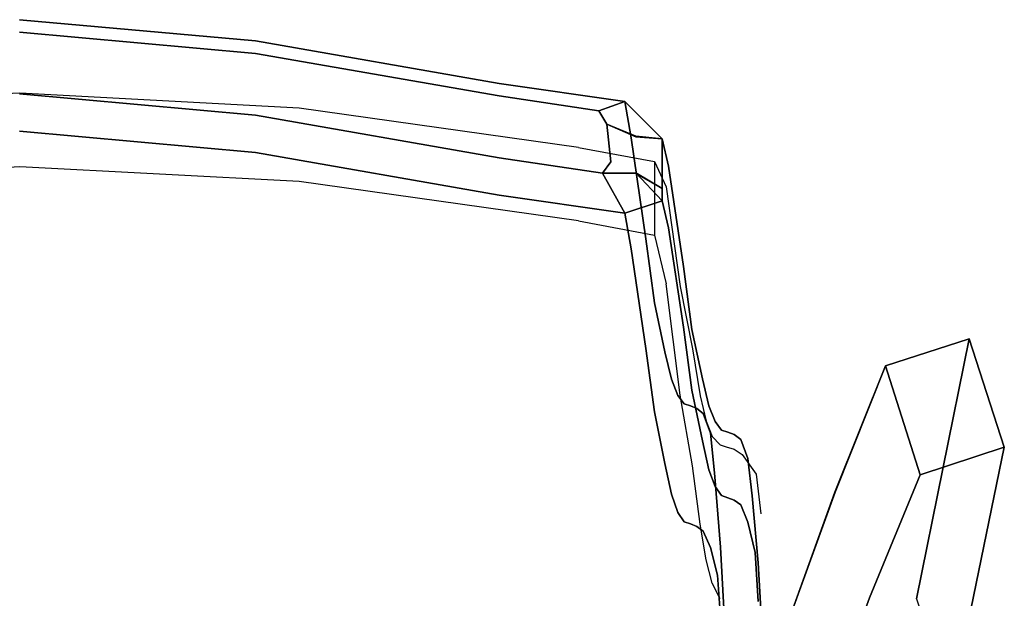
# Model space of a CAD drawing. Units: metres. Extents: x 141.768 to 142.294, y 13.168 to 13.745.
# Drawn here: x 142.031 to 142.294, y 13.591 to 13.745 of the extents above; entities that cross this region are included whole.
import ezdxf

# ---------------------------------------------------------------- set-up
doc = ezdxf.new("R2010")
doc.units = ezdxf.units.M
doc.header["$LTSCALE"] = 0.0125
for name, color, linetype in [('72_KUX_INSERT', 7, 'Continuous'), ('72_KUX_S3500_D2_ANY', 2, 'Continuous'), ('72_KUX_STUHL_D3_CH_GESTELL', 7, 'Continuous'), ('72_KUX_STUHL_D3_CH_KPOLST', 7, 'Continuous')]:
    doc.layers.add(name, color=color, linetype=linetype)

# ---------------------------------------------------------------- blocks, each defined once
blk = doc.blocks.new('72_KUX_S3500_D2_35222')
at = {"layer": '72_KUX_S3500_D2_ANY'}
for p, q in [((0.00005, 0.30726, 0.00002), (-0.07453, 0.30327, 0.00002)), ((0.07453, 0.30327, 0.00002), (0.00005, 0.30726, 0.00002)), ((0.14902, 0.29276, 0.00002), (0.07453, 0.30327, 0.00002)), ((0.14902, 0.29276, 0.00002), (0.16932, 0.28904, 0.00002)), ((0.16932, 0.28904, 0.00002), (0.1724, 0.28225, 0.00002)), ((0.16932, 0.28904, 0.00002), (0.16932, 0.26938, 0.00002)), ((0.00005, 0.28759, 0.00002), (-0.07453, 0.2837, 0.00002)), ((0.07453, 0.2837, 0.00002), (0.00005, 0.28759, 0.00002)), ((0.14902, 0.27318, 0.00002), (0.07453, 0.2837, 0.00002)), ((0.1724, 0.28225, 0.00002), (0.17611, 0.2557, 0.00002)), ((0.14902, 0.27318, 0.00002), (0.16932, 0.26938, 0.00002)), ((0.16932, 0.26938, 0.00002), (0.1724, 0.25642, 0.00002)), ((0.17611, 0.2267, 0.00002), (0.1724, 0.25642, 0.00002)), ((0.17611, 0.2557, 0.00002), (0.17938, 0.23911, 0.00002)), ((0.25323, 0.24174, 0.00002), (0.23085, 0.23458, 0.00002)), ((0.23918, 0.17242, 0.00002), (0.25323, 0.24174, 0.00002)), ((0.26256, 0.21283, 0.00002), (0.25323, 0.24174, 0.00002)), ((0.17938, 0.23911, 0.00002), (0.18146, 0.22652, 0.00002)), ((0.23085, 0.23458, 0.00002), (0.21744, 0.20087, 0.00002)), ((0.17938, 0.20785, 0.00002), (0.17611, 0.2267, 0.00002)), ((0.18146, 0.22652, 0.00002), (0.18309, 0.21981, 0.00002)), ((0.18309, 0.21981, 0.00002), (0.18463, 0.21573, 0.00002)), ((0.18463, 0.21573, 0.00002), (0.18681, 0.21347, 0.00002)), ((0.18681, 0.21347, 0.00002), (0.18844, 0.21292, 0.00002)), ((0.18844, 0.21292, 0.00002), (0.19052, 0.21229, 0.00002)), ((0.24852, 0.14424, 0.00002), (0.26256, 0.21283, 0.00002)), ((0.19052, 0.21229, 0.00002), (0.1927, 0.21093, 0.00002)), ((0.1927, 0.21093, 0.00002), (0.19641, 0.20567, 0.00002)), ((0.18146, 0.19235, 0.00002), (0.17938, 0.20785, 0.00002)), ((0.19641, 0.20567, 0.00002), (0.19768, 0.19507, 0.00002)), ((0.21744, 0.20087, 0.00002), (0.20575, 0.16852, 0.00002)), ((0.18309, 0.18284, 0.00002), (0.18146, 0.19235, 0.00002)), ((0.18463, 0.17659, 0.00002), (0.18309, 0.18284, 0.00002)), ((0.18681, 0.17242, 0.00002), (0.18463, 0.17659, 0.00002))]:
    blk.add_line(p, q, dxfattribs=at)
blk = doc.blocks.new('72kux_stuhl20DA5CF30AB0647D5966DCED73C310496')
blk.add_blockref('72_KUX_S3500_D2_35222', (0, 0))
blk = doc.blocks.new('72KUX_S3500_D3_LEHNE1')
for points, invisible_edges in [([(0, 0.28164, 0.43318), (0, 0.27222, 0.4063), (0.0629, 0.26654, 0.4063), (0, 0.28164, 0.43318)], 15), ([(0, 0.28164, 0.43318), (0.0629, 0.26654, 0.4063), (0.0629, 0.27596, 0.43318), (0, 0.28164, 0.43318)], 11), ([(0, 0.28164, 0.43318), (0.0629, 0.27596, 0.43318), (0.0629, 0.27266, 0.44494), (0, 0.28164, 0.43318)], 14), ([(0.0629, 0.27266, 0.44494), (0, 0.27834, 0.44494), (0, 0.28164, 0.43318), (0.0629, 0.27266, 0.44494)], 14), ([(0, 0.27504, 0.44609), (0, 0.27834, 0.44494), (0.0629, 0.27266, 0.44494), (0, 0.27504, 0.44609)], 13), ([(0.0629, 0.27596, 0.43318), (0.0629, 0.26654, 0.4063), (0.12784, 0.25519, 0.4063), (0.0629, 0.27596, 0.43318)], 15), ([(0.0629, 0.27596, 0.43318), (0.12784, 0.25519, 0.4063), (0.12784, 0.26461, 0.43318), (0.0629, 0.27596, 0.43318)], 11), ([(0.0629, 0.27596, 0.43318), (0.12784, 0.26461, 0.43318), (0.12784, 0.26131, 0.44494), (0.0629, 0.27596, 0.43318)], 14), ([(0.12784, 0.26131, 0.44494), (0.0629, 0.27266, 0.44494), (0.0629, 0.27596, 0.43318), (0.12784, 0.26131, 0.44494)], 14), ([(0, 0.26513, 0.44956), (0, 0.27504, 0.44609), (0.0629, 0.26936, 0.44609), (0, 0.26513, 0.44956)], 15), ([(0, 0.27504, 0.44609), (0.0629, 0.27266, 0.44494), (0.0629, 0.26936, 0.44609), (0, 0.27504, 0.44609)], 15), ([(0, 0.27222, 0.4063), (0, 0.24565, 0.33672), (0.0629, 0.23997, 0.33672), (0, 0.27222, 0.4063)], 15), ([(0, 0.27222, 0.4063), (0.0629, 0.23997, 0.33672), (0.0629, 0.26654, 0.4063), (0, 0.27222, 0.4063)], 15), ([(0.0629, 0.26936, 0.44609), (0.0629, 0.27266, 0.44494), (0.12784, 0.26131, 0.44494), (0.0629, 0.26936, 0.44609)], 13), ([(0, 0.26513, 0.44956), (0.0629, 0.26936, 0.44609), (0.0629, 0.25945, 0.44956), (0, 0.26513, 0.44956)], 15), ([(0.0629, 0.25945, 0.44956), (0.0629, 0.26936, 0.44609), (0.12784, 0.25801, 0.44609), (0.0629, 0.25945, 0.44956)], 15), ([(0.0629, 0.26936, 0.44609), (0.12784, 0.26131, 0.44494), (0.12784, 0.25801, 0.44609), (0.0629, 0.26936, 0.44609)], 15), ([(0.0629, 0.26654, 0.4063), (0.0629, 0.23997, 0.33672), (0.12784, 0.22862, 0.33672), (0.0629, 0.26654, 0.4063)], 15), ([(0.0629, 0.26654, 0.4063), (0.12784, 0.22862, 0.33672), (0.12784, 0.25519, 0.4063), (0.0629, 0.26654, 0.4063)], 15), ([(0, 0.26183, 0.45072), (0, 0.26513, 0.44956), (0.0629, 0.25945, 0.44956), (0, 0.26183, 0.45072)], 15), ([(0.12784, 0.26461, 0.43318), (0.12784, 0.25519, 0.4063), (0.16303, 0.25018, 0.4063), (0.12784, 0.26461, 0.43318)], 15), ([(0.12784, 0.26461, 0.43318), (0.16303, 0.25018, 0.4063), (0.16134, 0.25979, 0.43318), (0.12784, 0.26461, 0.43318)], 9), ([(0.12784, 0.26461, 0.43318), (0.16134, 0.25979, 0.43318), (0.15441, 0.25732, 0.44494), (0.12784, 0.26461, 0.43318)], 12), ([(0.15441, 0.25732, 0.44494), (0.12784, 0.26131, 0.44494), (0.12784, 0.26461, 0.43318), (0.15441, 0.25732, 0.44494)], 14), ([(0, 0.26183, 0.45072), (0.0629, 0.25945, 0.44956), (0.0629, 0.25615, 0.45072), (0, 0.26183, 0.45072)], 11), ([(0.0629, 0.24624, 0.4436), (0, 0.25192, 0.4436), (0, 0.26183, 0.45072), (0.0629, 0.24624, 0.4436)], 14), ([(0, 0.26183, 0.45072), (0.0629, 0.25615, 0.45072), (0.0629, 0.24624, 0.4436), (0, 0.26183, 0.45072)], 14), ([(0.12784, 0.25801, 0.44609), (0.12784, 0.26131, 0.44494), (0.15441, 0.25732, 0.44494), (0.12784, 0.25801, 0.44609)], 13), ([(0.0629, 0.25615, 0.45072), (0.0629, 0.25945, 0.44956), (0.12784, 0.2481, 0.44956), (0.0629, 0.25615, 0.45072)], 15), ([(0.0629, 0.25945, 0.44956), (0.12784, 0.25801, 0.44609), (0.12784, 0.2481, 0.44956), (0.0629, 0.25945, 0.44956)], 15), ([(0.12784, 0.2481, 0.44956), (0.12784, 0.25801, 0.44609), (0.15662, 0.25375, 0.44609), (0.12784, 0.2481, 0.44956)], 15), ([(0.12784, 0.25801, 0.44609), (0.15441, 0.25732, 0.44494), (0.15662, 0.25375, 0.44609), (0.12784, 0.25801, 0.44609)], 13), ([(0.16434, 0.2504, 0.44298), (0.15441, 0.25732, 0.44494), (0.16134, 0.25979, 0.43318), (0.16434, 0.2504, 0.44298)], 13), ([(0.15662, 0.25375, 0.44609), (0.15441, 0.25732, 0.44494), (0.16434, 0.2504, 0.44298), (0.15662, 0.25375, 0.44609)], 10), ([(0.16134, 0.25979, 0.43318), (0.16303, 0.25018, 0.4063), (0.17303, 0.24262, 0.4087), (0.16134, 0.25979, 0.43318)], 14), ([(0.17303, 0.24262, 0.4087), (0.17134, 0.24983, 0.43348), (0.16134, 0.25979, 0.43318), (0.17303, 0.24262, 0.4087)], 12), ([(0.16134, 0.25979, 0.43318), (0.17134, 0.24983, 0.43348), (0.16434, 0.2504, 0.44298), (0.16134, 0.25979, 0.43318)], 12), ([(0.0629, 0.25615, 0.45072), (0.12784, 0.2481, 0.44956), (0.12784, 0.2448, 0.45072), (0.0629, 0.25615, 0.45072)], 11), ([(0.12784, 0.23489, 0.4436), (0.0629, 0.24624, 0.4436), (0.0629, 0.25615, 0.45072), (0.12784, 0.23489, 0.4436)], 14), ([(0.0629, 0.25615, 0.45072), (0.12784, 0.2448, 0.45072), (0.12784, 0.23489, 0.4436), (0.0629, 0.25615, 0.45072)], 14), ([(0.12784, 0.25519, 0.4063), (0.12784, 0.22862, 0.33672), (0.16699, 0.22319, 0.33672), (0.12784, 0.25519, 0.4063)], 15), ([(0.12784, 0.25519, 0.4063), (0.16699, 0.22319, 0.33672), (0.16303, 0.25018, 0.4063), (0.12784, 0.25519, 0.4063)], 13), ([(0.12784, 0.2481, 0.44956), (0.15662, 0.25375, 0.44609), (0.15761, 0.24372, 0.44956), (0.12784, 0.2481, 0.44956)], 13), ([(0.15761, 0.24372, 0.44956), (0.15662, 0.25375, 0.44609), (0.16434, 0.25054, 0.44293), (0.15761, 0.24372, 0.44956)], 12), ([(0.16434, 0.2504, 0.44298), (0.16434, 0.25054, 0.44293), (0.15662, 0.25375, 0.44609), (0.16434, 0.2504, 0.44298)], 8), ([(0, 0.24262, 0.41704), (0, 0.25192, 0.4436), (0.0629, 0.24624, 0.4436), (0, 0.24262, 0.41704)], 13), ([(0.16434, 0.25054, 0.44293), (0.16434, 0.24062, 0.44296), (0.15761, 0.24372, 0.44956), (0.16434, 0.25054, 0.44293)], 15), ([(0.16303, 0.25018, 0.4063), (0.16699, 0.22319, 0.33672), (0.17699, 0.21579, 0.33927), (0.16303, 0.25018, 0.4063)], 14), ([(0.17699, 0.21579, 0.33927), (0.17303, 0.24262, 0.4087), (0.16303, 0.25018, 0.4063), (0.17699, 0.21579, 0.33927)], 14), ([(0.17134, 0.24983, 0.43348), (0.17134, 0.24651, 0.43377), (0.16434, 0.25054, 0.44293), (0.17134, 0.24983, 0.43348)], 10), ([(0.16434, 0.25054, 0.44293), (0.16434, 0.2504, 0.44298), (0.17134, 0.24983, 0.43348), (0.16434, 0.25054, 0.44293)], 8), ([(0.16434, 0.24062, 0.44296), (0.16434, 0.25054, 0.44293), (0.17134, 0.24651, 0.43377), (0.16434, 0.24062, 0.44296)], 15), ([(0.17134, 0.24651, 0.43377), (0.17134, 0.24983, 0.43348), (0.17303, 0.24262, 0.4087), (0.17134, 0.24651, 0.43377)], 12), ([(0.12784, 0.2448, 0.45072), (0.12784, 0.2481, 0.44956), (0.15761, 0.24372, 0.44956), (0.12784, 0.2448, 0.45072)], 15), ([(0, 0.24262, 0.41704), (0.0629, 0.24624, 0.4436), (0.0629, 0.23694, 0.41704), (0, 0.24262, 0.41704)], 15), ([(0, 0.24565, 0.33672), (0, 0.22749, 0.29552), (0.0629, 0.22222, 0.29552), (0, 0.24565, 0.33672)], 15), ([(0, 0.24565, 0.33672), (0.0629, 0.22222, 0.29552), (0.0629, 0.23997, 0.33672), (0, 0.24565, 0.33672)], 15), ([(0.0629, 0.23694, 0.41704), (0.0629, 0.24624, 0.4436), (0.12784, 0.23489, 0.4436), (0.0629, 0.23694, 0.41704)], 13), ([(0.12784, 0.2448, 0.45072), (0.15761, 0.24372, 0.44956), (0.1554, 0.24069, 0.45072), (0.12784, 0.2448, 0.45072)], 9), ([(0.16134, 0.23007, 0.4436), (0.12784, 0.23489, 0.4436), (0.12784, 0.2448, 0.45072), (0.16134, 0.23007, 0.4436)], 14), ([(0.12784, 0.2448, 0.45072), (0.1554, 0.24069, 0.45072), (0.16134, 0.23007, 0.4436), (0.12784, 0.2448, 0.45072)], 12), ([(0.17134, 0.24651, 0.43377), (0.17134, 0.2366, 0.43352), (0.16434, 0.24062, 0.44296), (0.17134, 0.24651, 0.43377)], 12), ([(0.17134, 0.2366, 0.43352), (0.17134, 0.24651, 0.43377), (0.17303, 0.24262, 0.4087), (0.17134, 0.2366, 0.43352)], 14), ([(0, 0.21643, 0.34846), (0, 0.24262, 0.41704), (0.0629, 0.23694, 0.41704), (0, 0.21643, 0.34846)], 15), ([(0.1554, 0.24069, 0.45072), (0.15761, 0.24372, 0.44956), (0.16434, 0.24062, 0.44296), (0.1554, 0.24069, 0.45072)], 10), ([(0.17303, 0.22616, 0.41464), (0.17134, 0.2366, 0.43352), (0.17303, 0.24262, 0.4087), (0.17303, 0.22616, 0.41464)], 15), ([(0.17303, 0.22616, 0.41464), (0.17303, 0.24262, 0.4087), (0.17699, 0.21579, 0.33927), (0.17303, 0.22616, 0.41464)], 13), ([(0.0629, 0.23997, 0.33672), (0.0629, 0.22222, 0.29552), (0.12784, 0.21143, 0.29552), (0.0629, 0.23997, 0.33672)], 15), ([(0.0629, 0.23997, 0.33672), (0.12784, 0.21143, 0.29552), (0.12784, 0.22862, 0.33672), (0.0629, 0.23997, 0.33672)], 15), ([(0.16434, 0.24062, 0.44296), (0.16434, 0.24076, 0.44291), (0.1554, 0.24069, 0.45072), (0.16434, 0.24062, 0.44296)], 9), ([(0.1554, 0.24069, 0.45072), (0.16434, 0.24076, 0.44291), (0.17134, 0.23332, 0.43468), (0.1554, 0.24069, 0.45072)], 12), ([(0.17134, 0.23332, 0.43468), (0.16134, 0.23007, 0.4436), (0.1554, 0.24069, 0.45072), (0.17134, 0.23332, 0.43468)], 12), ([(0.17134, 0.2366, 0.43352), (0.17134, 0.23332, 0.43468), (0.16434, 0.24076, 0.44291), (0.17134, 0.2366, 0.43352)], 8), ([(0.16434, 0.24076, 0.44291), (0.16434, 0.24062, 0.44296), (0.17134, 0.2366, 0.43352), (0.16434, 0.24076, 0.44291)], 9), ([(0, 0.21643, 0.34846), (0.0629, 0.23694, 0.41704), (0.0629, 0.21075, 0.34846), (0, 0.21643, 0.34846)], 15), ([(0.0629, 0.21075, 0.34846), (0.0629, 0.23694, 0.41704), (0.12784, 0.22558, 0.41704), (0.0629, 0.21075, 0.34846)], 15), ([(0.0629, 0.23694, 0.41704), (0.12784, 0.23489, 0.4436), (0.12784, 0.22558, 0.41704), (0.0629, 0.23694, 0.41704)], 15), ([(0.17303, 0.22616, 0.41464), (0.17134, 0.23332, 0.43468), (0.17134, 0.2366, 0.43352), (0.17303, 0.22616, 0.41464)], 12), ([(0.12784, 0.22558, 0.41704), (0.12784, 0.23489, 0.4436), (0.16134, 0.23007, 0.4436), (0.12784, 0.22558, 0.41704)], 13), ([(0.16303, 0.22058, 0.41704), (0.16134, 0.23007, 0.4436), (0.17134, 0.23332, 0.43468), (0.16303, 0.22058, 0.41704)], 12), ([(0.17134, 0.23332, 0.43468), (0.17303, 0.22616, 0.41464), (0.16303, 0.22058, 0.41704), (0.17134, 0.23332, 0.43468)], 14), ([(0.12784, 0.22558, 0.41704), (0.16134, 0.23007, 0.4436), (0.16303, 0.22058, 0.41704), (0.12784, 0.22558, 0.41704)], 13), ([(0.12784, 0.22862, 0.33672), (0.12784, 0.21143, 0.29552), (0.16926, 0.20616, 0.29552), (0.12784, 0.22862, 0.33672)], 15), ([(0.12784, 0.22862, 0.33672), (0.16926, 0.20616, 0.29552), (0.16699, 0.22319, 0.33672), (0.12784, 0.22862, 0.33672)], 13), ([(0, 0.22749, 0.29552), (0, 0.21305, 0.26271), (0.0629, 0.20817, 0.26271), (0, 0.22749, 0.29552)], 15), ([(0, 0.22749, 0.29552), (0.0629, 0.20817, 0.26271), (0.0629, 0.22222, 0.29552), (0, 0.22749, 0.29552)], 15), ([(0.16699, 0.19397, 0.34846), (0.16303, 0.22058, 0.41704), (0.17303, 0.22616, 0.41464), (0.16699, 0.19397, 0.34846)], 14), ([(0.17303, 0.22616, 0.41464), (0.17699, 0.19961, 0.34591), (0.16699, 0.19397, 0.34846), (0.17303, 0.22616, 0.41464)], 14), ([(0.17699, 0.19961, 0.34591), (0.17303, 0.22616, 0.41464), (0.17699, 0.21579, 0.33927), (0.17699, 0.19961, 0.34591)], 14), ([(0.0629, 0.21075, 0.34846), (0.12784, 0.22558, 0.41704), (0.12784, 0.1994, 0.34846), (0.0629, 0.21075, 0.34846)], 15), ([(0.12784, 0.1994, 0.34846), (0.12784, 0.22558, 0.41704), (0.16303, 0.22058, 0.41704), (0.12784, 0.1994, 0.34846)], 15), ([(0.16699, 0.22319, 0.33672), (0.16926, 0.20616, 0.29552), (0.17926, 0.19899, 0.29808), (0.16699, 0.22319, 0.33672)], 14), ([(0.17926, 0.19899, 0.29808), (0.17699, 0.21579, 0.33927), (0.16699, 0.22319, 0.33672), (0.17926, 0.19899, 0.29808)], 14), ([(0.0629, 0.22222, 0.29552), (0.0629, 0.20817, 0.26271), (0.12784, 0.19806, 0.26271), (0.0629, 0.22222, 0.29552)], 15), ([(0.0629, 0.22222, 0.29552), (0.12784, 0.19806, 0.26271), (0.12784, 0.21143, 0.29552), (0.0629, 0.22222, 0.29552)], 15), ([(0.12784, 0.1994, 0.34846), (0.16303, 0.22058, 0.41704), (0.16699, 0.19397, 0.34846), (0.12784, 0.1994, 0.34846)], 13), ([(0, 0.19979, 0.30704), (0, 0.21643, 0.34846), (0.0629, 0.21075, 0.34846), (0, 0.19979, 0.30704)], 15), ([(0.17926, 0.18281, 0.30448), (0.17699, 0.19961, 0.34591), (0.17699, 0.21579, 0.33927), (0.17926, 0.18281, 0.30448)], 14), ([(0.17926, 0.18281, 0.30448), (0.17699, 0.21579, 0.33927), (0.17926, 0.19899, 0.29808), (0.17926, 0.18281, 0.30448)], 13), ([(0, 0.21305, 0.26271), (0, 0.203, 0.23833), (0.0629, 0.19876, 0.23833), (0, 0.21305, 0.26271)], 15), ([(0, 0.21305, 0.26271), (0.0629, 0.19876, 0.23833), (0.0629, 0.20817, 0.26271), (0, 0.21305, 0.26271)], 15), ([(0, 0.19979, 0.30704), (0.0629, 0.21075, 0.34846), (0.0629, 0.19411, 0.30704), (0, 0.19979, 0.30704)], 15), ([(0.0629, 0.19411, 0.30704), (0.0629, 0.21075, 0.34846), (0.12784, 0.1994, 0.34846), (0.0629, 0.19411, 0.30704)], 15), ([(0.12784, 0.21143, 0.29552), (0.12784, 0.19806, 0.26271), (0.17209, 0.19304, 0.26271), (0.12784, 0.21143, 0.29552)], 15), ([(0.12784, 0.21143, 0.29552), (0.17209, 0.19304, 0.26271), (0.16926, 0.20616, 0.29552), (0.12784, 0.21143, 0.29552)], 13), ([(0.0629, 0.20817, 0.26271), (0.0629, 0.19876, 0.23833), (0.12784, 0.18993, 0.23833), (0.0629, 0.20817, 0.26271)], 15), ([(0.0629, 0.20817, 0.26271), (0.12784, 0.18993, 0.23833), (0.12784, 0.19806, 0.26271), (0.0629, 0.20817, 0.26271)], 15), ([(0.16926, 0.20616, 0.29552), (0.17209, 0.19304, 0.26271), (0.18209, 0.18589, 0.26491), (0.16926, 0.20616, 0.29552)], 14), ([(0.18209, 0.18589, 0.26491), (0.17926, 0.19899, 0.29808), (0.16926, 0.20616, 0.29552), (0.18209, 0.18589, 0.26491)], 14), ([(0, 0.203, 0.23833), (0, 0.19513, 0.21585), (0.0629, 0.19159, 0.21585), (0, 0.203, 0.23833)], 15), ([(0, 0.203, 0.23833), (0.0629, 0.19159, 0.21585), (0.0629, 0.19876, 0.23833), (0, 0.203, 0.23833)], 15), ([(0, 0.18437, 0.27259), (0, 0.19979, 0.30704), (0.0629, 0.19411, 0.30704), (0, 0.18437, 0.27259)], 15), ([(0.16926, 0.17711, 0.30704), (0.16699, 0.19397, 0.34846), (0.17699, 0.19961, 0.34591), (0.16926, 0.17711, 0.30704)], 14), ([(0.17699, 0.19961, 0.34591), (0.17926, 0.18281, 0.30448), (0.16926, 0.17711, 0.30704), (0.17699, 0.19961, 0.34591)], 14), ([(0.0629, 0.19411, 0.30704), (0.12784, 0.1994, 0.34846), (0.12784, 0.18276, 0.30704), (0.0629, 0.19411, 0.30704)], 15), ([(0.0629, 0.19876, 0.23833), (0.0629, 0.19159, 0.21585), (0.12784, 0.18432, 0.21585), (0.0629, 0.19876, 0.23833)], 15), ([(0.0629, 0.19876, 0.23833), (0.12784, 0.18432, 0.21585), (0.12784, 0.18993, 0.23833), (0.0629, 0.19876, 0.23833)], 15), ([(0.12784, 0.18276, 0.30704), (0.12784, 0.1994, 0.34846), (0.16699, 0.19397, 0.34846), (0.12784, 0.18276, 0.30704)], 15), ([(0.12784, 0.19806, 0.26271), (0.12784, 0.18993, 0.23833), (0.17378, 0.1858, 0.23833), (0.12784, 0.19806, 0.26271)], 15), ([(0.12784, 0.19806, 0.26271), (0.17378, 0.1858, 0.23833), (0.17209, 0.19304, 0.26271), (0.12784, 0.19806, 0.26271)], 13), ([(0.18209, 0.16932, 0.27039), (0.17926, 0.18281, 0.30448), (0.17926, 0.19899, 0.29808), (0.18209, 0.16932, 0.27039)], 14), ([(0.18209, 0.16932, 0.27039), (0.17926, 0.19899, 0.29808), (0.18209, 0.18589, 0.26491), (0.18209, 0.16932, 0.27039)], 13), ([(0, 0.19513, 0.21585), (0, 0.18814, 0.18939), (0.0629, 0.18547, 0.18939), (0, 0.19513, 0.21585)], 15), ([(0, 0.19513, 0.21585), (0.0629, 0.18547, 0.18939), (0.0629, 0.19159, 0.21585), (0, 0.19513, 0.21585)], 15), ([(0, 0.18437, 0.27259), (0.0629, 0.19411, 0.30704), (0.0629, 0.17923, 0.27259), (0, 0.18437, 0.27259)], 15), ([(0.0629, 0.17923, 0.27259), (0.0629, 0.19411, 0.30704), (0.12784, 0.18276, 0.30704), (0.0629, 0.17923, 0.27259)], 15), ([(0.12784, 0.18276, 0.30704), (0.16699, 0.19397, 0.34846), (0.16926, 0.17711, 0.30704), (0.12784, 0.18276, 0.30704)], 13), ([(0.17209, 0.19304, 0.26271), (0.17378, 0.1858, 0.23833), (0.18378, 0.17871, 0.23989), (0.17209, 0.19304, 0.26271)], 14), ([(0.18378, 0.17871, 0.23989), (0.18209, 0.18589, 0.26491), (0.17209, 0.19304, 0.26271), (0.18378, 0.17871, 0.23989)], 14), ([(0.0629, 0.19159, 0.21585), (0.0629, 0.18547, 0.18939), (0.12784, 0.18036, 0.18939), (0.0629, 0.19159, 0.21585)], 15), ([(0.0629, 0.19159, 0.21585), (0.12784, 0.18036, 0.18939), (0.12784, 0.18432, 0.21585), (0.0629, 0.19159, 0.21585)], 15), ([(0.12784, 0.18993, 0.23833), (0.12784, 0.18432, 0.21585), (0.17548, 0.18147, 0.21585), (0.12784, 0.18993, 0.23833)], 15), ([(0.12784, 0.18993, 0.23833), (0.17548, 0.18147, 0.21585), (0.17378, 0.1858, 0.23833), (0.12784, 0.18993, 0.23833)], 13), ([(0, 0.18814, 0.18939), (0, 0.18333, 0.16333), (0.0629, 0.18154, 0.16333), (0, 0.18814, 0.18939)], 15), ([(0, 0.18814, 0.18939), (0.0629, 0.18154, 0.16333), (0.0629, 0.18547, 0.18939), (0, 0.18814, 0.18939)], 15), ([(0, 0.17296, 0.24534), (0, 0.18437, 0.27259), (0.0629, 0.17923, 0.27259), (0, 0.17296, 0.24534)], 15), ([(0.0629, 0.18547, 0.18939), (0.0629, 0.18154, 0.16333), (0.12784, 0.17876, 0.16333), (0.0629, 0.18547, 0.18939)], 15), ([(0.0629, 0.18547, 0.18939), (0.12784, 0.17876, 0.16333), (0.12784, 0.18036, 0.18939), (0.0629, 0.18547, 0.18939)], 15), ([(0.12784, 0.18432, 0.21585), (0.12784, 0.18036, 0.18939), (0.17718, 0.17922, 0.18939), (0.12784, 0.18432, 0.21585)], 15), ([(0.12784, 0.18432, 0.21585), (0.17718, 0.17922, 0.18939), (0.17548, 0.18147, 0.21585), (0.12784, 0.18432, 0.21585)], 13), ([(0.17378, 0.1858, 0.23833), (0.17548, 0.18147, 0.21585), (0.18548, 0.17451, 0.21677), (0.17378, 0.1858, 0.23833)], 14), ([(0.18548, 0.17451, 0.21677), (0.18378, 0.17871, 0.23989), (0.17378, 0.1858, 0.23833), (0.18548, 0.17451, 0.21677)], 14), ([(0.18378, 0.16165, 0.24378), (0.18209, 0.16932, 0.27039), (0.18209, 0.18589, 0.26491), (0.18378, 0.16165, 0.24378)], 14), ([(0.18378, 0.16165, 0.24378), (0.18209, 0.18589, 0.26491), (0.18378, 0.17871, 0.23989), (0.18378, 0.16165, 0.24378)], 13), ([(0, 0.18333, 0.16333), (0, 0.17893, 0.13076), (0.0629, 0.17827, 0.13076), (0, 0.18333, 0.16333)], 15), ([(0, 0.18333, 0.16333), (0.0629, 0.17827, 0.13076), (0.0629, 0.18154, 0.16333), (0, 0.18333, 0.16333)], 15), ([(0.0629, 0.17923, 0.27259), (0.12784, 0.18276, 0.30704), (0.12784, 0.16865, 0.27259), (0.0629, 0.17923, 0.27259)], 15), ([(0.0629, 0.18154, 0.16333), (0.0629, 0.17827, 0.13076), (0.12784, 0.17799, 0.13076), (0.0629, 0.18154, 0.16333)], 15), ([(0.0629, 0.18154, 0.16333), (0.12784, 0.17799, 0.13076), (0.12784, 0.17876, 0.16333), (0.0629, 0.18154, 0.16333)], 15), ([(0.12784, 0.16865, 0.27259), (0.12784, 0.18276, 0.30704), (0.16926, 0.17711, 0.30704), (0.12784, 0.16865, 0.27259)], 15), ([(0.17209, 0.16329, 0.27259), (0.16926, 0.17711, 0.30704), (0.17926, 0.18281, 0.30448), (0.17209, 0.16329, 0.27259)], 14), ([(0.17926, 0.18281, 0.30448), (0.18209, 0.16932, 0.27039), (0.17209, 0.16329, 0.27259), (0.17926, 0.18281, 0.30448)], 14), ([(0.17548, 0.18147, 0.21585), (0.17718, 0.17922, 0.18939), (0.18718, 0.17222, 0.18976), (0.17548, 0.18147, 0.21585)], 14), ([(0.18718, 0.17222, 0.18976), (0.18548, 0.17451, 0.21677), (0.17548, 0.18147, 0.21585), (0.18718, 0.17222, 0.18976)], 14), ([(0, 0.17296, 0.24534), (0.0629, 0.17923, 0.27259), (0.0629, 0.1686, 0.24534), (0, 0.17296, 0.24534)], 15), ([(0, 0.17893, 0.13076), (0, 0.17667, 0.09888), (0.0629, 0.17667, 0.09888), (0, 0.17893, 0.13076)], 15), ([(0, 0.17893, 0.13076), (0.0629, 0.17667, 0.09888), (0.0629, 0.17827, 0.13076), (0, 0.17893, 0.13076)], 15), ([(0.0629, 0.1686, 0.24534), (0.0629, 0.17923, 0.27259), (0.12784, 0.16865, 0.27259), (0.0629, 0.1686, 0.24534)], 15), ([(0.12784, 0.18036, 0.18939), (0.12784, 0.17876, 0.16333), (0.17887, 0.17865, 0.16333), (0.12784, 0.18036, 0.18939)], 15), ([(0.12784, 0.18036, 0.18939), (0.17887, 0.17865, 0.16333), (0.17718, 0.17922, 0.18939), (0.12784, 0.18036, 0.18939)], 13), ([(0.12784, 0.17876, 0.16333), (0.12784, 0.17799, 0.13076), (0.18057, 0.17799, 0.13076), (0.12784, 0.17876, 0.16333)], 15), ([(0.12784, 0.17876, 0.16333), (0.18057, 0.17799, 0.13076), (0.17887, 0.17865, 0.16333), (0.12784, 0.17876, 0.16333)], 13), ([(0.17718, 0.17922, 0.18939), (0.17887, 0.17865, 0.16333), (0.18887, 0.17166, 0.16348), (0.17718, 0.17922, 0.18939)], 14), ([(0.18887, 0.17166, 0.16348), (0.18718, 0.17222, 0.18976), (0.17718, 0.17922, 0.18939), (0.18887, 0.17166, 0.16348)], 14), ([(0.17887, 0.17865, 0.16333), (0.18057, 0.17799, 0.13076), (0.19057, 0.17099, 0.13098), (0.17887, 0.17865, 0.16333)], 14), ([(0.19057, 0.17099, 0.13098), (0.18887, 0.17166, 0.16348), (0.17887, 0.17865, 0.16333), (0.19057, 0.17099, 0.13098)], 14), ([(0.18548, 0.15715, 0.21906), (0.18378, 0.16165, 0.24378), (0.18378, 0.17871, 0.23989), (0.18548, 0.15715, 0.21906)], 14), ([(0.18548, 0.15715, 0.21906), (0.18378, 0.17871, 0.23989), (0.18548, 0.17451, 0.21677), (0.18548, 0.15715, 0.21906)], 13), ([(0, 0.17667, 0.09888), (0, 0.17139, 0.06704), (0.0629, 0.17139, 0.06704), (0, 0.17667, 0.09888)], 15), ([(0, 0.17667, 0.09888), (0.0629, 0.17139, 0.06704), (0.0629, 0.17667, 0.09888), (0, 0.17667, 0.09888)], 15), ([(0.0629, 0.17827, 0.13076), (0.0629, 0.17667, 0.09888), (0.12784, 0.17667, 0.09888), (0.0629, 0.17827, 0.13076)], 15), ([(0.0629, 0.17827, 0.13076), (0.12784, 0.17667, 0.09888), (0.12784, 0.17799, 0.13076), (0.0629, 0.17827, 0.13076)], 15), ([(0.0629, 0.17667, 0.09888), (0.0629, 0.17139, 0.06704), (0.12784, 0.17139, 0.06704), (0.0629, 0.17667, 0.09888)], 15), ([(0.0629, 0.17667, 0.09888), (0.12784, 0.17139, 0.06704), (0.12784, 0.17667, 0.09888), (0.0629, 0.17667, 0.09888)], 15), ([(0.12784, 0.17799, 0.13076), (0.12784, 0.17667, 0.09888), (0.18227, 0.17667, 0.09888), (0.12784, 0.17799, 0.13076)], 15), ([(0.12784, 0.17799, 0.13076), (0.18227, 0.17667, 0.09888), (0.18057, 0.17799, 0.13076), (0.12784, 0.17799, 0.13076)], 13), ([(0.12784, 0.16865, 0.27259), (0.16926, 0.17711, 0.30704), (0.17209, 0.16329, 0.27259), (0.12784, 0.16865, 0.27259)], 13), ([(0.12784, 0.17667, 0.09888), (0.12784, 0.17139, 0.06704), (0.18418, 0.17139, 0.06704), (0.12784, 0.17667, 0.09888)], 15), ([(0.12784, 0.17667, 0.09888), (0.18418, 0.17139, 0.06704), (0.18227, 0.17667, 0.09888), (0.12784, 0.17667, 0.09888)], 13), ([(0.18057, 0.17799, 0.13076), (0.18227, 0.17667, 0.09888), (0.19227, 0.1697, 0.0996), (0.18057, 0.17799, 0.13076)], 14), ([(0.19227, 0.1697, 0.0996), (0.19057, 0.17099, 0.13098), (0.18057, 0.17799, 0.13076), (0.19227, 0.1697, 0.0996)], 14), ([(0.18227, 0.17667, 0.09888), (0.18418, 0.17139, 0.06704), (0.19418, 0.1646, 0.06891), (0.18227, 0.17667, 0.09888)], 14), ([(0.19418, 0.1646, 0.06891), (0.19227, 0.1697, 0.0996), (0.18227, 0.17667, 0.09888), (0.19418, 0.1646, 0.06891)], 14), ([(0.18718, 0.15475, 0.19069), (0.18548, 0.15715, 0.21906), (0.18548, 0.17451, 0.21677), (0.18718, 0.15475, 0.19069)], 14), ([(0.18718, 0.15475, 0.19069), (0.18548, 0.17451, 0.21677), (0.18718, 0.17222, 0.18976), (0.18718, 0.15475, 0.19069)], 13), ([(0, 0.164, 0.21998), (0, 0.17296, 0.24534), (0.0629, 0.1686, 0.24534), (0, 0.164, 0.21998)], 15), ([(0, 0.17139, 0.06704), (0, 0.16077, 0.0399), (0.0629, 0.16077, 0.0399), (0, 0.17139, 0.06704)], 15), ([(0, 0.17139, 0.06704), (0.0629, 0.16077, 0.0399), (0.0629, 0.17139, 0.06704), (0, 0.17139, 0.06704)], 15), ([(0.0629, 0.17139, 0.06704), (0.0629, 0.16077, 0.0399), (0.12784, 0.16077, 0.0399), (0.0629, 0.17139, 0.06704)], 15), ([(0.0629, 0.17139, 0.06704), (0.12784, 0.16077, 0.0399), (0.12784, 0.17139, 0.06704), (0.0629, 0.17139, 0.06704)], 15), ([(0.12784, 0.17139, 0.06704), (0.12784, 0.16077, 0.0399), (0.18532, 0.16077, 0.0399), (0.12784, 0.17139, 0.06704)], 15), ([(0.12784, 0.17139, 0.06704), (0.18532, 0.16077, 0.0399), (0.18418, 0.17139, 0.06704), (0.12784, 0.17139, 0.06704)], 13), ([(0.18418, 0.17139, 0.06704), (0.18532, 0.16077, 0.0399), (0.19532, 0.15471, 0.04362), (0.18418, 0.17139, 0.06704)], 14), ([(0.19532, 0.15471, 0.04362), (0.19418, 0.1646, 0.06891), (0.18418, 0.17139, 0.06704), (0.19532, 0.15471, 0.04362)], 14), ([(0.18887, 0.15417, 0.16385), (0.18718, 0.15475, 0.19069), (0.18718, 0.17222, 0.18976), (0.18887, 0.15417, 0.16385)], 14), ([(0.18887, 0.15417, 0.16385), (0.18718, 0.17222, 0.18976), (0.18887, 0.17166, 0.16348), (0.18887, 0.15417, 0.16385)], 13), ([(0.19057, 0.15351, 0.13152), (0.18887, 0.15417, 0.16385), (0.18887, 0.17166, 0.16348), (0.19057, 0.15351, 0.13152)], 14), ([(0.19057, 0.15351, 0.13152), (0.18887, 0.17166, 0.16348), (0.19057, 0.17099, 0.13098), (0.19057, 0.15351, 0.13152)], 13), ([(0.19057, 0.15351, 0.13152), (0.19057, 0.17099, 0.13098), (0.19227, 0.1697, 0.0996), (0.19057, 0.15351, 0.13152)], 13), ([(0, 0.164, 0.21998), (0.0629, 0.1686, 0.24534), (0.0629, 0.16044, 0.21998), (0, 0.164, 0.21998)], 15), ([(0.0629, 0.1686, 0.24534), (0.12784, 0.16865, 0.27259), (0.12784, 0.15949, 0.24534), (0.0629, 0.1686, 0.24534)], 15), ([(0.0629, 0.16044, 0.21998), (0.0629, 0.1686, 0.24534), (0.12784, 0.15949, 0.24534), (0.0629, 0.16044, 0.21998)], 15), ([(0.12784, 0.15949, 0.24534), (0.12784, 0.16865, 0.27259), (0.17209, 0.16329, 0.27259), (0.12784, 0.15949, 0.24534)], 15), ([(0.17378, 0.15513, 0.24534), (0.17209, 0.16329, 0.27259), (0.18209, 0.16932, 0.27039), (0.17378, 0.15513, 0.24534)], 14), ([(0.18209, 0.16932, 0.27039), (0.18378, 0.16165, 0.24378), (0.17378, 0.15513, 0.24534), (0.18209, 0.16932, 0.27039)], 14), ([(0.19227, 0.15227, 0.1014), (0.19057, 0.15351, 0.13152), (0.19227, 0.1697, 0.0996), (0.19227, 0.15227, 0.1014)], 14), ([(0.19227, 0.15227, 0.1014), (0.19227, 0.1697, 0.0996), (0.19418, 0.1646, 0.06891), (0.19227, 0.15227, 0.1014)], 13), ([(0, 0.15641, 0.19106), (0, 0.164, 0.21998), (0.0629, 0.16044, 0.21998), (0, 0.15641, 0.19106)], 15), ([(0.12784, 0.15949, 0.24534), (0.17209, 0.16329, 0.27259), (0.17378, 0.15513, 0.24534), (0.12784, 0.15949, 0.24534)], 13), ([(0.19418, 0.14765, 0.07358), (0.19227, 0.15227, 0.1014), (0.19418, 0.1646, 0.06891), (0.19418, 0.14765, 0.07358)], 14), ([(0.19418, 0.14765, 0.07358), (0.19418, 0.1646, 0.06891), (0.19532, 0.15471, 0.04362), (0.19418, 0.14765, 0.07358)], 13), ([(0, 0.16077, 0.0399), (0, 0.14101, 0.01762), (0.0629, 0.14101, 0.01762), (0, 0.16077, 0.0399)], 15), ([(0, 0.16077, 0.0399), (0.0629, 0.14101, 0.01762), (0.0629, 0.16077, 0.0399), (0, 0.16077, 0.0399)], 15), ([(0, 0.15641, 0.19106), (0.0629, 0.16044, 0.21998), (0.0629, 0.15379, 0.19106), (0, 0.15641, 0.19106)], 15), ([(0.0629, 0.16077, 0.0399), (0.0629, 0.14101, 0.01762), (0.12784, 0.14101, 0.01762), (0.0629, 0.16077, 0.0399)], 15), ([(0.0629, 0.16077, 0.0399), (0.12784, 0.14101, 0.01762), (0.12784, 0.16077, 0.0399), (0.0629, 0.16077, 0.0399)], 15), ([(0.0629, 0.15379, 0.19106), (0.0629, 0.16044, 0.21998), (0.12784, 0.15312, 0.21998), (0.0629, 0.15379, 0.19106)], 15), ([(0.0629, 0.16044, 0.21998), (0.12784, 0.15949, 0.24534), (0.12784, 0.15312, 0.21998), (0.0629, 0.16044, 0.21998)], 15), ([(0.12784, 0.16077, 0.0399), (0.12784, 0.14101, 0.01762), (0.18691, 0.14101, 0.01762), (0.12784, 0.16077, 0.0399)], 15), ([(0.12784, 0.16077, 0.0399), (0.18691, 0.14101, 0.01762), (0.18532, 0.16077, 0.0399), (0.12784, 0.16077, 0.0399)], 13), ([(0.17548, 0.15022, 0.21998), (0.17378, 0.15513, 0.24534), (0.18378, 0.16165, 0.24378), (0.17548, 0.15022, 0.21998)], 14), ([(0.18378, 0.16165, 0.24378), (0.18548, 0.15715, 0.21906), (0.17548, 0.15022, 0.21998), (0.18378, 0.16165, 0.24378)], 14), ([(0.18532, 0.16077, 0.0399), (0.18691, 0.14101, 0.01762), (0.19691, 0.13685, 0.02349), (0.18532, 0.16077, 0.0399)], 14), ([(0.19691, 0.13685, 0.02349), (0.19532, 0.15471, 0.04362), (0.18532, 0.16077, 0.0399), (0.19691, 0.13685, 0.02349)], 14), ([(0.12784, 0.15312, 0.21998), (0.12784, 0.15949, 0.24534), (0.17378, 0.15513, 0.24534), (0.12784, 0.15312, 0.21998)], 15), ([(0, 0.15154, 0.164), (0, 0.15641, 0.19106), (0.0629, 0.15379, 0.19106), (0, 0.15154, 0.164)], 15), ([(0.12784, 0.15312, 0.21998), (0.17378, 0.15513, 0.24534), (0.17548, 0.15022, 0.21998), (0.12784, 0.15312, 0.21998)], 13), ([(0.17718, 0.14775, 0.19106), (0.17548, 0.15022, 0.21998), (0.18548, 0.15715, 0.21906), (0.17718, 0.14775, 0.19106)], 14), ([(0.18548, 0.15715, 0.21906), (0.18718, 0.15475, 0.19069), (0.17718, 0.14775, 0.19106), (0.18548, 0.15715, 0.21906)], 14), ([(0, 0.15154, 0.164), (0.0629, 0.15379, 0.19106), (0.0629, 0.14983, 0.164), (0, 0.15154, 0.164)], 15), ([(0.0629, 0.14983, 0.164), (0.0629, 0.15379, 0.19106), (0.12784, 0.14881, 0.19106), (0.0629, 0.14983, 0.164)], 15), ([(0.0629, 0.15379, 0.19106), (0.12784, 0.15312, 0.21998), (0.12784, 0.14881, 0.19106), (0.0629, 0.15379, 0.19106)], 15), ([(0.12784, 0.14881, 0.19106), (0.12784, 0.15312, 0.21998), (0.17548, 0.15022, 0.21998), (0.12784, 0.14881, 0.19106)], 15), ([(0.17887, 0.14717, 0.164), (0.17718, 0.14775, 0.19106), (0.18718, 0.15475, 0.19069), (0.17887, 0.14717, 0.164)], 14), ([(0.18718, 0.15475, 0.19069), (0.18887, 0.15417, 0.16385), (0.17887, 0.14717, 0.164), (0.18718, 0.15475, 0.19069)], 14), ([(0.18057, 0.14651, 0.13173), (0.17887, 0.14717, 0.164), (0.18887, 0.15417, 0.16385), (0.18057, 0.14651, 0.13173)], 14), ([(0.18887, 0.15417, 0.16385), (0.19057, 0.15351, 0.13152), (0.18057, 0.14651, 0.13173), (0.18887, 0.15417, 0.16385)], 14), ([(0.18227, 0.14529, 0.10212), (0.18057, 0.14651, 0.13173), (0.19057, 0.15351, 0.13152), (0.18227, 0.14529, 0.10212)], 14), ([(0.19057, 0.15351, 0.13152), (0.19227, 0.15227, 0.1014), (0.18227, 0.14529, 0.10212), (0.19057, 0.15351, 0.13152)], 14), ([(0.19612, 0.13956, 0.05289), (0.19418, 0.14765, 0.07358), (0.19532, 0.15471, 0.04362), (0.19612, 0.13956, 0.05289)], 14), ([(0.19612, 0.13956, 0.05289), (0.19532, 0.15471, 0.04362), (0.19691, 0.13685, 0.02349), (0.19612, 0.13956, 0.05289)], 13), ([(0, 0.14735, 0.13173), (0, 0.15154, 0.164), (0.0629, 0.14983, 0.164), (0, 0.14735, 0.13173)], 15), ([(0, 0.14735, 0.13173), (0.0629, 0.14983, 0.164), (0.0629, 0.14674, 0.13173), (0, 0.14735, 0.13173)], 15), ([(0.0629, 0.14674, 0.13173), (0.0629, 0.14983, 0.164), (0.12784, 0.14724, 0.164), (0.0629, 0.14674, 0.13173)], 15), ([(0.0629, 0.14983, 0.164), (0.12784, 0.14881, 0.19106), (0.12784, 0.14724, 0.164), (0.0629, 0.14983, 0.164)], 15), ([(0.12784, 0.14881, 0.19106), (0.17548, 0.15022, 0.21998), (0.17718, 0.14775, 0.19106), (0.12784, 0.14881, 0.19106)], 13), ([(0.18418, 0.14086, 0.07544), (0.18227, 0.14529, 0.10212), (0.19227, 0.15227, 0.1014), (0.18418, 0.14086, 0.07544)], 14), ([(0.19227, 0.15227, 0.1014), (0.19418, 0.14765, 0.07358), (0.18418, 0.14086, 0.07544), (0.19227, 0.15227, 0.1014)], 14), ([(0, 0.14529, 0.10212), (0, 0.14735, 0.13173), (0.0629, 0.14674, 0.13173), (0, 0.14529, 0.10212)], 15), ([(0.0629, 0.14674, 0.13173), (0.12784, 0.14724, 0.164), (0.12784, 0.14651, 0.13173), (0.0629, 0.14674, 0.13173)], 15), ([(0.12784, 0.14724, 0.164), (0.12784, 0.14881, 0.19106), (0.17718, 0.14775, 0.19106), (0.12784, 0.14724, 0.164)], 15), ([(0.12784, 0.14724, 0.164), (0.17718, 0.14775, 0.19106), (0.17887, 0.14717, 0.164), (0.12784, 0.14724, 0.164)], 13), ([(0.12784, 0.14651, 0.13173), (0.12784, 0.14724, 0.164), (0.17887, 0.14717, 0.164), (0.12784, 0.14651, 0.13173)], 15), ([(0.12784, 0.14651, 0.13173), (0.17887, 0.14717, 0.164), (0.18057, 0.14651, 0.13173), (0.12784, 0.14651, 0.13173)], 13), ([(0.18612, 0.13349, 0.0566), (0.18418, 0.14086, 0.07544), (0.19418, 0.14765, 0.07358), (0.18612, 0.13349, 0.0566)], 14), ([(0.19418, 0.14765, 0.07358), (0.19612, 0.13956, 0.05289), (0.18612, 0.13349, 0.0566), (0.19418, 0.14765, 0.07358)], 14), ([(0, 0.14529, 0.10212), (0.0629, 0.14674, 0.13173), (0.0629, 0.14529, 0.10212), (0, 0.14529, 0.10212)], 15), ([(0, 0.14086, 0.07544), (0, 0.14529, 0.10212), (0.0629, 0.14529, 0.10212), (0, 0.14086, 0.07544)], 15), ([(0, 0.14086, 0.07544), (0.0629, 0.14529, 0.10212), (0.0629, 0.14086, 0.07544), (0, 0.14086, 0.07544)], 15), ([(0.0629, 0.14529, 0.10212), (0.0629, 0.14674, 0.13173), (0.12784, 0.14651, 0.13173), (0.0629, 0.14529, 0.10212)], 15), ([(0.0629, 0.14529, 0.10212), (0.12784, 0.14651, 0.13173), (0.12784, 0.14529, 0.10212), (0.0629, 0.14529, 0.10212)], 15), ([(0.0629, 0.14086, 0.07544), (0.0629, 0.14529, 0.10212), (0.12784, 0.14529, 0.10212), (0.0629, 0.14086, 0.07544)], 15), ([(0.0629, 0.14086, 0.07544), (0.12784, 0.14529, 0.10212), (0.12784, 0.14086, 0.07544), (0.0629, 0.14086, 0.07544)], 15), ([(0.12784, 0.14529, 0.10212), (0.12784, 0.14651, 0.13173), (0.18057, 0.14651, 0.13173), (0.12784, 0.14529, 0.10212)], 15), ([(0.12784, 0.14529, 0.10212), (0.18057, 0.14651, 0.13173), (0.18227, 0.14529, 0.10212), (0.12784, 0.14529, 0.10212)], 13), ([(0.12784, 0.14086, 0.07544), (0.12784, 0.14529, 0.10212), (0.18227, 0.14529, 0.10212), (0.12784, 0.14086, 0.07544)], 15), ([(0.12784, 0.14086, 0.07544), (0.18227, 0.14529, 0.10212), (0.18418, 0.14086, 0.07544), (0.12784, 0.14086, 0.07544)], 13), ([(0, 0.14101, 0.01762), (0, 0.10621, 0.00294), (0.0629, 0.10621, 0.00327), (0, 0.14101, 0.01762)], 15), ([(0, 0.14101, 0.01762), (0.0629, 0.10621, 0.00327), (0.0629, 0.14101, 0.01762), (0, 0.14101, 0.01762)], 15), ([(0, 0.13349, 0.0566), (0, 0.14086, 0.07544), (0.0629, 0.14086, 0.07544), (0, 0.13349, 0.0566)], 15), ([(0, 0.13349, 0.0566), (0.0629, 0.14086, 0.07544), (0.0629, 0.13349, 0.0566), (0, 0.13349, 0.0566)], 15), ([(0.0629, 0.14101, 0.01762), (0.0629, 0.10621, 0.00327), (0.12784, 0.10621, 0.00338), (0.0629, 0.14101, 0.01762)], 15), ([(0.0629, 0.14101, 0.01762), (0.12784, 0.10621, 0.00338), (0.12784, 0.14101, 0.01762), (0.0629, 0.14101, 0.01762)], 15), ([(0.0629, 0.13349, 0.0566), (0.0629, 0.14086, 0.07544), (0.12784, 0.14086, 0.07544), (0.0629, 0.13349, 0.0566)], 15), ([(0.0629, 0.13349, 0.0566), (0.12784, 0.14086, 0.07544), (0.12784, 0.13349, 0.0566), (0.0629, 0.13349, 0.0566)], 15), ([(0.12784, 0.14101, 0.01762), (0.12784, 0.10621, 0.00338), (0.18873, 0.10621, 0.00338), (0.12784, 0.14101, 0.01762)], 15), ([(0.12784, 0.14101, 0.01762), (0.18873, 0.10621, 0.00338), (0.18691, 0.14101, 0.01762), (0.12784, 0.14101, 0.01762)], 13), ([(0.12784, 0.13349, 0.0566), (0.12784, 0.14086, 0.07544), (0.18418, 0.14086, 0.07544), (0.12784, 0.13349, 0.0566)], 15), ([(0.12784, 0.13349, 0.0566), (0.18418, 0.14086, 0.07544), (0.18612, 0.13349, 0.0566), (0.12784, 0.13349, 0.0566)], 13), ([(0.18691, 0.12231, 0.04399), (0.18612, 0.13349, 0.0566), (0.19612, 0.13956, 0.05289), (0.18691, 0.12231, 0.04399)], 14), ([(0.18691, 0.14101, 0.01762), (0.18873, 0.10621, 0.00338), (0.19873, 0.10456, 0.01027), (0.18691, 0.14101, 0.01762)], 14), ([(0.19873, 0.10456, 0.01027), (0.19691, 0.13685, 0.02349), (0.18691, 0.14101, 0.01762), (0.19873, 0.10456, 0.01027)], 14), ([(0.19612, 0.13956, 0.05289), (0.19691, 0.12646, 0.03813), (0.18691, 0.12231, 0.04399), (0.19612, 0.13956, 0.05289)], 14), ([(0.19691, 0.12646, 0.03813), (0.19612, 0.13956, 0.05289), (0.19691, 0.13685, 0.02349), (0.19691, 0.12646, 0.03813)], 14), ([(0.19691, 0.12646, 0.03813), (0.19691, 0.13685, 0.02349), (0.19873, 0.10456, 0.01027), (0.19691, 0.12646, 0.03813)], 13), ([(0, 0.12231, 0.04395), (0, 0.13349, 0.0566), (0.0629, 0.13349, 0.0566), (0, 0.12231, 0.04395)], 15), ([(0, 0.12231, 0.04395), (0.0629, 0.13349, 0.0566), (0.0629, 0.12231, 0.04399), (0, 0.12231, 0.04395)], 11), ([(0.0629, 0.12231, 0.04399), (0.0629, 0.13349, 0.0566), (0.12784, 0.13349, 0.0566), (0.0629, 0.12231, 0.04399)], 15), ([(0.0629, 0.12231, 0.04399), (0.12784, 0.13349, 0.0566), (0.12784, 0.12231, 0.04399), (0.0629, 0.12231, 0.04399)], 11), ([(0.12784, 0.12231, 0.04399), (0.12784, 0.13349, 0.0566), (0.18612, 0.13349, 0.0566), (0.12784, 0.12231, 0.04399)], 15), ([(0.12784, 0.12231, 0.04399), (0.18612, 0.13349, 0.0566), (0.18691, 0.12231, 0.04399), (0.12784, 0.12231, 0.04399)], 13)]:
    blk.add_3dface(points, dxfattribs=dict(invisible_edges=invisible_edges))
blk = doc.blocks.new('72KUX_S3500_D3_STGEST')
for points, invisible_edges in [([(0.23917, 0.17241, 0.39364), (0.25323, 0.24174, 0.00002), (0.21737, 0.20085, 0.17701), (0.23917, 0.17241, 0.39364)], 14), ([(0.25323, 0.24174, 0.00002), (0.23085, 0.23451, -0.00002), (0.21737, 0.20085, 0.17701), (0.25323, 0.24174, 0.00002)], 12), ([(0.24012, 0.20549, 0.00002), (0.23085, 0.23451, -0.00002), (0.25323, 0.24174, 0.00002), (0.24012, 0.20549, 0.00002)], 12), ([(0.25323, 0.24174, 0.00002), (0.23917, 0.17241, 0.39364), (0.24844, 0.14425, 0.38901), (0.25323, 0.24174, 0.00002)], 12), ([(0.2625, 0.21285, -0.00002), (0.24012, 0.20549, 0.00002), (0.25323, 0.24174, 0.00002), (0.2625, 0.21285, -0.00002)], 10), ([(0.2625, 0.21285, -0.00002), (0.25323, 0.24174, 0.00002), (0.24844, 0.14425, 0.38901), (0.2625, 0.21285, -0.00002)], 10), ([(0.22664, 0.1727, 0.17239), (0.21737, 0.20085, 0.17701), (0.23085, 0.23451, -0.00002), (0.22664, 0.1727, 0.17239)], 13), ([(0.24012, 0.20549, 0.00002), (0.22664, 0.1727, 0.17239), (0.23085, 0.23451, -0.00002), (0.24012, 0.20549, 0.00002)], 10), ([(0.24012, 0.20549, 0.00002), (0.2625, 0.21285, -0.00002), (0.22664, 0.1727, 0.17239), (0.24012, 0.20549, 0.00002)], 10), ([(0.2625, 0.21285, -0.00002), (0.24844, 0.14425, 0.38901), (0.22664, 0.1727, 0.17239), (0.2625, 0.21285, -0.00002)], 14), ([(0.20569, 0.16853, 0.35016), (0.21737, 0.20085, 0.17701), (0.22664, 0.1727, 0.17239), (0.20569, 0.16853, 0.35016)], 14), ([(0.20569, 0.16853, 0.35016), (0.23917, 0.17241, 0.39364), (0.21737, 0.20085, 0.17701), (0.20569, 0.16853, 0.35016)], 11), ([(0.21496, 0.14038, 0.34553), (0.20569, 0.16853, 0.35016), (0.22664, 0.1727, 0.17239), (0.21496, 0.14038, 0.34553)], 10), ([(0.22664, 0.1727, 0.17239), (0.24844, 0.14425, 0.38901), (0.21496, 0.14038, 0.34553), (0.22664, 0.1727, 0.17239)], 11)]:
    blk.add_3dface(points, dxfattribs=dict(invisible_edges=invisible_edges))
blk = doc.blocks.new('XCAD03396973A00A56D75510AD78102FB30DF6')
at = {"color": 7}
blk.add_blockref('72kux_stuhl20DA5CF30AB0647D5966DCED73C310496', (0, 0), dxfattribs=at)
at = {"layer": '72_KUX_STUHL_D3_CH_GESTELL', "color": 0}
blk.add_blockref('72KUX_S3500_D3_STGEST', (0, 0), dxfattribs=at)
at = {"layer": '72_KUX_STUHL_D3_CH_KPOLST', "color": 0}
blk.add_blockref('72KUX_S3500_D3_LEHNE1', (0, 0.0452, 0.412), dxfattribs=at)

msp = doc.modelspace()

# ---------------------------------------------------------------- block references
at = {"layer": '72_KUX_INSERT'}
msp.add_blockref('XCAD03396973A00A56D75510AD78102FB30DF6', (142.03103, 13.41866), dxfattribs=at)

doc.saveas('drawing.dxf')
